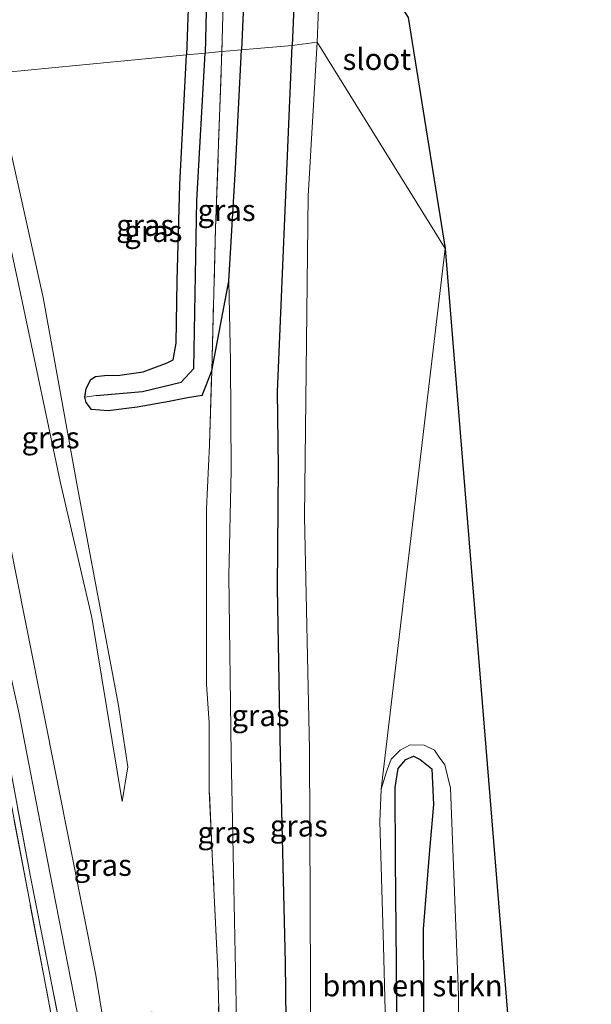
# Model space of a CAD drawing. Units: metres. Extents: x 239995 to 250002, y 474998 to 481251.
# Drawn here: x 247954 to 248021, y 477241 to 477355 of the extents above; entities that cross this region are included whole.
import ezdxf
from ezdxf.enums import TextEntityAlignment as Align

# ---------------------------------------------------------------- set-up
doc = ezdxf.new("R2010")
doc.units = ezdxf.units.M
doc.linetypes.add('IE-TERREINAFSCHEIDING', pattern=[10, 8, -2])
for name, color, linetype, lineweight in [('B-ME-GR-BOMENSTRUIKEN-GV-B6', 93, 'Continuous', 18), ('B-ME-GW-KRUINLIJN-L-B1', 93, 'Continuous', 18), ('B-ME-GW-TEENLIJN-L-B1', 93, 'Continuous', 18), ('B-ME-IE-GRASLAND-GV-B6', 93, 'Continuous', 18), ('B-ME-IE-HULPGEOMETRIE-L-B1', 53, 'Continuous', 18), ('B-ME-IE-TERREINAFSCHEIDING-RASTERHEKWERK-L-B1', 8, 'IE-TERREINAFSCHEIDING', 18), ('B-ME-OG-WATER-GV-B6', 153, 'Continuous', 18), ('B-ME-VH-VERH_SOORT-ONVERHARD-GV-B6', 8, 'Continuous', 18)]:
    doc.layers.add(name, color=color, linetype=linetype, lineweight=lineweight)
for name, color, linetype in [('B-ME-GW-INSTEEKWATERGANG-L-B1', 10, 'Continuous'), ('B-ME-GW-WATERGANG-GREPPEL-L-B1', 10, 'Continuous'), ('B-ME-KG-KADASTRAAL-OPNAMEDTMGRENS-L-B1', 10, 'Continuous')]:
    doc.layers.add(name, color=color, linetype=linetype)
doc.styles.add('NLCS-ISO', font='NLCS-ISO.TTF')

msp = doc.modelspace()

# ---------------------------------------------------------------- linework, layer by layer
at = {"layer": 'B-ME-GR-BOMENSTRUIKEN-GV-B6'}
msp.add_polyline3d([(247998.663, 477200.044, 14.128), (247998.543, 477204.713, 14.203), (247998.42, 477224.955, 14.258), (247998.131, 477257.438, 14.128), (247998.096, 477265.828, 14.128), (247998.428, 477268.051, 14.128), (247999.341, 477269.074, 14.128), (248000.217, 477269.486, 14.128), (248001.014, 477269.09, 14.128), (248002.36, 477267.991, 14.128), (248002.57, 477263.858, 14.128), (248002.055, 477258.066, 14.155), (248001.33, 477249.356, 14.225), (248001.432, 477235.082, 14.225), (248001.095, 477225.491, 14.294), (248001.332, 477198.601, 14.171), (247998.663, 477200.044, 14.128)], dxfattribs=at)
at = {"layer": 'B-ME-GW-INSTEEKWATERGANG-L-B1'}
for points in [[(247969.961, 477386.028, 13.251), (247969.357, 477380.525, 13.443), (247970.206, 477372.993, 13.673), (247971.578, 477366.688, 13.673), (247973.282, 477364.033, 13.673), (247973.974, 477362.311, 13.673), (247974.087, 477359.738, 13.673), (247973.764, 477351.083, 13.683)], [(247981.779, 477383.572, 14.414), (247981.405, 477378.885, 14.449), (247980.177, 477351.674, 14.526)], [(247987.216, 477374.987, 14.477), (247986.532, 477362.089, 14.473), (247986.095, 477352.175, 14.538)], [(247985.9, 477196.265, 14.506), (247985.954, 477202.277, 14.565), (247985.58, 477222.218, 14.565), (247985.312, 477245.408, 14.58), (247984.735, 477269.601, 14.499), (247984.374, 477289.014, 14.659), (247984.504, 477303.117, 14.647), (247984.37, 477311.93, 14.608), (247986.095, 477352.175, 14.538)], [(247975.609, 477311.437, 13.773), (247973.902, 477311.191, 13.761), (247971.771, 477310.767, 13.812), (247968.028, 477310.107, 13.991), (247964.657, 477309.644, 13.991), (247962.711, 477309.827, 13.991), (247962.092, 477310.614, 13.991), (247961.947, 477311.236, 13.894), (247962.089, 477312.277, 13.894), (247962.649, 477313.312, 13.89), (247963.162, 477313.67, 13.847), (247964.223, 477313.773, 13.847), (247965.996, 477313.808, 13.738), (247968.726, 477314.206, 13.675), (247971.531, 477315.243, 13.675), (247972.235, 477315.611, 13.675), (247972.587, 477317.526, 13.675), (247972.699, 477324.774, 13.601), (247973.022, 477335.986, 13.601), (247973.764, 477351.083, 13.683)], [(247975.609, 477311.437, 13.773), (247976.718, 477314.331, 13.98), (247978.71, 477324.753, 14.499), (247979.47, 477337.848, 14.526), (247980.177, 477351.674, 14.526)], [(247998.42, 477224.955, 14.258), (247998.131, 477257.438, 14.128), (247998.096, 477265.828, 14.128), (247998.428, 477268.051, 14.128), (247999.341, 477269.074, 14.128), (248000.217, 477269.486, 14.128), (248001.014, 477269.09, 14.128), (248002.36, 477267.991, 14.128), (248002.57, 477263.858, 14.128), (248002.055, 477258.066, 14.155), (248001.33, 477249.356, 14.225), (248001.432, 477235.082, 14.225), (248001.095, 477225.491, 14.294)]]:
    msp.add_polyline3d(points, dxfattribs=at)
at = {"layer": 'B-ME-GW-KRUINLIJN-L-B1'}
for points in [[(247966.268, 477264.185, 14.405), (247962.735, 477285.629, 14.413), (247959.063, 477301.446, 14.483), (247954.692, 477322.229, 14.471), (247948.958, 477348.692, 14.366)], [(247969.742, 477239.721, 14.495), (247968.783, 477231.695, 14.655), (247970.054, 477220.692, 14.647), (247971.764, 477209.31, 14.584), (247973.061, 477198.737, 14.62), (247973.958, 477194.761, 14.655), (247975.552, 477193.401, 14.67), (247977.66, 477193.125, 14.67), (247978.83, 477193.463, 14.67), (247979.415, 477194.068, 14.67), (247979.862, 477194.928, 14.639), (247980.769, 477196.45, 14.639), (247980.451, 477202.162, 14.662), (247979.616, 477220.527, 14.748), (247979.629, 477236.774, 14.748), (247979.284, 477254.24, 14.686), (247978.978, 477269.653, 14.639), (247978.71, 477290.456, 14.69), (247978.994, 477302.721, 14.651), (247978.892, 477315.406, 14.659), (247978.71, 477324.753, 14.499)]]:
    msp.add_polyline3d(points, dxfattribs=at)
at = {"layer": 'B-ME-GW-TEENLIJN-L-B1'}
msp.add_polyline3d([(247966.268, 477264.185, 14.405), (247966.947, 477268.228, 14.253), (247965.874, 477275.378, 14.136), (247961.091, 477300.751, 14.03), (247957.099, 477322.853, 13.859), (247952.272, 477344.549, 13.851), (247951.207, 477348.909, 13.87)], dxfattribs=at)
at = {"layer": 'B-ME-GW-WATERGANG-GREPPEL-L-B1'}
msp.add_line((247976.263, 477363.944, 13.251), (247975.967, 477351.295, 13.367), dxfattribs=at)
msp.add_polyline3d([(247963.264, 477311.432, 13.488), (247968.668, 477311.909, 13.457), (247973.144, 477313, 13.48), (247974.645, 477314.581, 13.406), (247974.991, 477334.129, 13.445), (247975.967, 477351.295, 13.367)], dxfattribs=at)
at = {"layer": 'B-ME-IE-GRASLAND-GV-B6'}
for points in [[(247967.431, 477406.228, 13.251), (247968.369, 477402.352, 13.251), (247969.961, 477386.028, 13.251), (247969.357, 477380.525, 13.443), (247970.206, 477372.993, 13.673), (247971.578, 477366.688, 13.673), (247973.282, 477364.033, 13.673), (247973.974, 477362.311, 13.673), (247974.087, 477359.738, 13.673), (247973.764, 477351.083, 13.683), (247951.207, 477348.909, 13.87), (247946.454, 477370.931, 13.77), (247939.848, 477397.648, 13.704), (247933.136, 477421.45, 13.677), (247926.463, 477447.387, 13.677), (247922.679, 477460.529, 13.661), (247920.712, 477468.156, 13.646), (247919.889, 477472.836, 13.646), (247921.463, 477477.53, 13.646), (247921.697, 477477.767, 13.652), (247941.634, 477446.565, 13.493), (247967.431, 477406.228, 13.251)], [(247979.678, 477386.889, 13.727), (247979.535, 477384.728, 13.747), (247978.496, 477372.383, 13.712), (247977.893, 477351.481, 13.796), (247975.967, 477351.295, 13.367), (247976.263, 477363.944, 13.251), (247976.979, 477365.904, 13.251), (247977.371, 477371.387, 13.251), (247977.836, 477378.639, 13.251), (247978.573, 477388.634, 13.251), (247979.678, 477386.889, 13.727)], [(247981.779, 477383.572, 14.414), (247981.405, 477378.885, 14.449), (247980.177, 477351.674, 14.526), (247977.893, 477351.481, 13.796), (247978.496, 477372.383, 13.712), (247979.535, 477384.728, 13.747), (247979.678, 477386.889, 13.727), (247981.779, 477383.572, 14.414)], [(247975.967, 477351.295, 13.367), (247973.764, 477351.083, 13.683), (247974.087, 477359.738, 13.673), (247973.974, 477362.311, 13.673), (247973.282, 477364.033, 13.673), (247971.578, 477366.688, 13.673), (247970.206, 477372.993, 13.673), (247969.357, 477380.525, 13.443), (247969.961, 477386.028, 13.251), (247972.042, 477375.157, 13.251), (247974.368, 477367.325, 13.251), (247976.263, 477363.944, 13.251), (247975.967, 477351.295, 13.367)], [(247987.216, 477374.987, 14.477), (247986.532, 477362.089, 14.473), (247986.095, 477352.175, 14.538), (247980.177, 477351.674, 14.526), (247981.405, 477378.885, 14.449), (247981.779, 477383.572, 14.414), (247987.216, 477374.987, 14.477)], [(247989.715, 477371.042, 13.146), (247989.59, 477367.359, 13.146), (247988.995, 477352.551, 13.148), (247986.095, 477352.175, 14.538), (247986.532, 477362.089, 14.473), (247987.216, 477374.987, 14.477), (247989.715, 477371.042, 13.146)], [(247986.095, 477352.175, 14.538), (247984.37, 477311.93, 14.608), (247984.504, 477303.117, 14.647), (247984.374, 477289.014, 14.659), (247984.735, 477269.601, 14.499), (247985.312, 477245.408, 14.58), (247985.58, 477222.218, 14.565), (247985.954, 477202.277, 14.565), (247985.9, 477196.265, 14.506), (247981.463, 477196.337, 14.631), (247980.769, 477196.45, 14.639), (247980.451, 477202.162, 14.662), (247979.616, 477220.527, 14.748), (247979.629, 477236.774, 14.748), (247979.284, 477254.24, 14.686), (247978.978, 477269.653, 14.639), (247978.71, 477290.456, 14.69), (247978.994, 477302.721, 14.651), (247978.892, 477315.406, 14.659), (247978.71, 477324.753, 14.499), (247979.47, 477337.848, 14.526), (247980.177, 477351.674, 14.526), (247986.095, 477352.175, 14.538)], [(247988.995, 477352.551, 13.148), (247987.956, 477334.691, 13.148), (247987.512, 477297.311, 13.148), (247988.122, 477270.241, 13.148), (247988.25, 477234.043, 13.152), (247989.047, 477215.216, 13.152), (247989.053, 477186.445, 13.152), (247989.359, 477170.822, 13.152), (247986.142, 477170.199, 14.41), (247986.046, 477180.095, 14.557), (247985.9, 477196.265, 14.506), (247985.954, 477202.277, 14.565), (247985.58, 477222.218, 14.565), (247985.312, 477245.408, 14.58), (247984.735, 477269.601, 14.499), (247984.374, 477289.014, 14.659), (247984.504, 477303.117, 14.647), (247984.37, 477311.93, 14.608), (247986.095, 477352.175, 14.538), (247988.995, 477352.551, 13.148)], [(247951.207, 477348.909, 13.87), (247973.764, 477351.083, 13.683), (247973.022, 477335.986, 13.601), (247972.699, 477324.774, 13.601), (247972.587, 477317.526, 13.675), (247972.235, 477315.611, 13.675), (247971.531, 477315.243, 13.675), (247968.726, 477314.206, 13.675), (247965.996, 477313.808, 13.738), (247964.223, 477313.773, 13.847), (247963.162, 477313.67, 13.847), (247962.649, 477313.312, 13.89), (247962.089, 477312.277, 13.894), (247961.947, 477311.236, 13.894), (247962.092, 477310.614, 13.991), (247962.711, 477309.827, 13.991), (247964.657, 477309.644, 13.991), (247968.028, 477310.107, 13.991), (247971.771, 477310.767, 13.812), (247973.902, 477311.191, 13.761), (247975.609, 477311.437, 13.773), (247976.718, 477314.331, 13.98), (247976.465, 477305.717, 13.96), (247976.093, 477298.278, 13.82), (247976.105, 477277.816, 14.003), (247976.419, 477273.344, 13.995), (247976.428, 477265.438, 13.991), (247976.822, 477257.205, 14.077), (247977.41, 477244.49, 14.14), (247977.724, 477232.367, 14.124)], [(247977.893, 477351.481, 13.796), (247977.171, 477330.934, 13.894), (247976.718, 477314.331, 13.98), (247975.609, 477311.437, 13.773), (247973.902, 477311.191, 13.761), (247971.771, 477310.767, 13.812), (247968.028, 477310.107, 13.991), (247964.657, 477309.644, 13.991), (247962.711, 477309.827, 13.991), (247962.092, 477310.614, 13.991), (247961.947, 477311.236, 13.894), (247963.264, 477311.432, 13.488), (247968.668, 477311.909, 13.457), (247973.144, 477313, 13.48), (247974.645, 477314.581, 13.406), (247974.991, 477334.129, 13.445), (247975.967, 477351.295, 13.367), (247977.893, 477351.481, 13.796)], [(247975.967, 477351.295, 13.367), (247974.991, 477334.129, 13.445), (247974.645, 477314.581, 13.406), (247973.144, 477313, 13.48), (247968.668, 477311.909, 13.457), (247963.264, 477311.432, 13.488), (247961.947, 477311.236, 13.894), (247962.089, 477312.277, 13.894), (247962.649, 477313.312, 13.89), (247963.162, 477313.67, 13.847), (247964.223, 477313.773, 13.847), (247965.996, 477313.808, 13.738), (247968.726, 477314.206, 13.675), (247971.531, 477315.243, 13.675), (247972.235, 477315.611, 13.675), (247972.587, 477317.526, 13.675), (247972.699, 477324.774, 13.601), (247973.022, 477335.986, 13.601), (247973.764, 477351.083, 13.683), (247975.967, 477351.295, 13.367)], [(247980.177, 477351.674, 14.526), (247979.47, 477337.848, 14.526), (247978.71, 477324.753, 14.499), (247976.718, 477314.331, 13.98), (247977.171, 477330.934, 13.894), (247977.893, 477351.481, 13.796), (247980.177, 477351.674, 14.526)], [(247948.958, 477348.692, 14.366), (247951.207, 477348.909, 13.87), (247952.272, 477344.549, 13.851), (247957.099, 477322.853, 13.859), (247961.091, 477300.751, 14.03), (247965.874, 477275.378, 14.136), (247966.947, 477268.228, 14.253), (247966.268, 477264.185, 14.405), (247962.735, 477285.629, 14.413), (247959.063, 477301.446, 14.483), (247954.692, 477322.229, 14.471), (247948.958, 477348.692, 14.366)], [(247936.505, 477346.758, 14.953), (247939.108, 477347.743, 14.815), (247946.036, 477314.718, 14.78), (247951.706, 477285.746, 14.787), (247954.269, 477274.421, 14.803), (247957.842, 477255.951, 14.842), (247961.372, 477238.096, 14.838), (247963.554, 477225.12, 14.752), (247968.045, 477194.876, 14.67), (247969.39, 477187.444, 14.561), (247971.696, 477177.583, 14.506), (247973.8, 477171.729, 14.553), (247976.978, 477167.24, 14.588), (247979.996, 477162.973, 14.545), (247982.565, 477161.42, 14.51), (247985.954, 477159.697, 14.504), (247985.884, 477158.231, 14.453), (247985.543, 477155.245, 14.449), (247985.808, 477149.091, 14.342), (247986.227, 477144.78, 14.072), (247986.768, 477136.098, 13.961), (247987.752, 477126.579, 13.965)], [(247967.675, 477216.497, 14.694), (247963.202, 477244.002, 14.744), (247958.625, 477267.008, 14.768), (247952.021, 477299.924, 14.78), (247945.026, 477332.49, 14.748), (247941.87, 477348.009, 14.729)], [(247948.958, 477348.692, 14.366), (247954.692, 477322.229, 14.471), (247959.063, 477301.446, 14.483), (247962.735, 477285.629, 14.413), (247966.268, 477264.185, 14.405), (247966.947, 477268.228, 14.253), (247965.874, 477275.378, 14.136), (247961.091, 477300.751, 14.03), (247957.099, 477322.853, 13.859), (247952.272, 477344.549, 13.851)], [(247969.2749, 477128.3132, 14.7118), (247966.9917, 477143.1565, 14.7333), (247964.651, 477157.9875, 14.7773), (247962.2903, 477172.8107, 14.8556), (247959.8577, 477187.6257, 14.9233), (247957.3523, 477202.4415, 15.0152), (247954.7524, 477217.2306, 15.1181), (247952.1378, 477232.0218, 15.204), (247949.3931, 477246.7854, 15.2896), (247946.6105, 477261.553, 15.3722), (247943.7626, 477276.2801, 15.4249), (247940.904, 477291.0419, 15.4445), (247937.8326, 477305.7604, 15.4594), (247934.6335, 477320.4492, 15.4798), (247931.2601, 477335.0911, 15.4977), (247935.913, 477346.534, 15.002), (247944.485, 477308.56, 14.982), (247951.875, 477271.532, 15.021), (247958.955, 477234.475, 14.834), (247965.397, 477197.469, 14.647), (247971.59, 477160.25, 14.405), (247976.619, 477128.442, 14.385)], [(247935.913, 477346.534, 15.002), (247936.505, 477346.758, 14.953), (247941.588, 477324.719, 14.953), (247945.918, 477304.792, 14.949), (247950.943, 477280.281, 14.914), (247955.588, 477255.636, 14.765), (247959.705, 477234.643, 14.535), (247963.344, 477214.154, 14.488), (247967.166, 477190.899, 14.422), (247970.937, 477168.012, 14.375), (247974.866, 477143.025, 14.367), (247978.75, 477119.237, 14.34)], [(247976.619, 477128.442, 14.385), (247971.59, 477160.25, 14.405), (247965.397, 477197.469, 14.647), (247958.955, 477234.475, 14.834), (247951.875, 477271.532, 15.021), (247944.485, 477308.56, 14.982), (247935.913, 477346.534, 15.002)], [(247978.75, 477119.237, 14.34), (247974.866, 477143.025, 14.367), (247970.937, 477168.012, 14.375), (247967.166, 477190.899, 14.422), (247963.344, 477214.154, 14.488), (247959.705, 477234.643, 14.535), (247955.588, 477255.636, 14.765), (247950.943, 477280.281, 14.914), (247945.918, 477304.792, 14.949), (247941.588, 477324.719, 14.953), (247936.505, 477346.758, 14.953)], [(247980.769, 477196.45, 14.639), (247979.057, 477197.132, 14.307), (247979.185, 477200.285, 14.307), (247978.709, 477207.753, 14.28), (247978.382, 477219.893, 14.296), (247977.724, 477232.367, 14.124), (247977.41, 477244.49, 14.14), (247976.822, 477257.205, 14.077), (247976.428, 477265.438, 13.991), (247976.419, 477273.344, 13.995), (247976.105, 477277.816, 14.003), (247976.093, 477298.278, 13.82), (247976.465, 477305.717, 13.96), (247976.718, 477314.331, 13.98), (247978.71, 477324.753, 14.499), (247978.892, 477315.406, 14.659), (247978.994, 477302.721, 14.651), (247978.71, 477290.456, 14.69), (247978.978, 477269.653, 14.639), (247979.284, 477254.24, 14.686), (247979.629, 477236.774, 14.748), (247979.616, 477220.527, 14.748), (247980.451, 477202.162, 14.662), (247980.769, 477196.45, 14.639)], [(247997.094, 477233.802, 13.148), (247996.714, 477247.4, 13.148), (247996.288, 477261.884, 13.148), (247996.473, 477265.631, 13.148), (247997.076, 477267.671, 13.148), (247997.622, 477269.133, 13.148), (247998.678, 477270.181, 13.148), (247999.846, 477270.811, 13.148), (248001.461, 477270.762, 13.148), (248002.657, 477270.162, 13.148), (248003.21, 477269.378, 13.148), (248003.863, 477268.481, 13.148), (248004.549, 477265.769, 13.148), (248005.464, 477241.679, 13.152), (248005.331, 477216.687, 13.152)], [(248001.432, 477235.082, 14.225), (248001.33, 477249.356, 14.225), (248002.055, 477258.066, 14.155), (248002.57, 477263.858, 14.128), (248002.36, 477267.991, 14.128), (248001.014, 477269.09, 14.128), (248000.217, 477269.486, 14.128), (247999.341, 477269.074, 14.128), (247998.428, 477268.051, 14.128), (247998.096, 477265.828, 14.128), (247998.131, 477257.438, 14.128), (247998.42, 477224.955, 14.258)]]:
    msp.add_polyline3d(points, dxfattribs=at)
at = {"layer": 'B-ME-IE-HULPGEOMETRIE-L-B1'}
for p, q in [((247996.473, 477265.631, 13.148), (248003.908, 477328.566, 13.145)), ((247963.264, 477311.432, 13.488), (247961.947, 477311.236, 13.894))]:
    msp.add_line(p, q, dxfattribs=at)
msp.add_polyline3d([(247879.04, 477312.831, 13.851), (247880.923, 477313.145, 13.903), (247881.97, 477313.319, 13.851), (247883.895, 477313.677, 13.115), (247885.478, 477313.525, 13.115), (247887.241, 477313.208, 14.116), (247893.0506, 477321.9772, 14.7438), (247907.0808, 477334.5344, 15.1672), (247913.9806, 477336.1465, 15.0544), (247931.2601, 477335.0911, 15.4977), (247935.913, 477346.534, 15.002), (247936.505, 477346.758, 14.953), (247939.108, 477347.743, 14.815), (247941.87, 477348.009, 14.729), (247948.958, 477348.692, 14.366), (247951.207, 477348.909, 13.87), (247973.764, 477351.083, 13.683), (247975.967, 477351.295, 13.367), (247977.893, 477351.481, 13.796), (247980.177, 477351.674, 14.526), (247986.095, 477352.175, 14.538), (247988.995, 477352.551, 13.148), (248003.908, 477328.566, 13.145)], dxfattribs=at)
at = {"layer": 'B-ME-IE-TERREINAFSCHEIDING-RASTERHEKWERK-L-B1'}
for points in [[(247979.678, 477386.889, 13.727), (247979.535, 477384.728, 13.747), (247978.496, 477372.383, 13.712), (247977.893, 477351.481, 13.796)], [(247985.9, 477196.265, 14.506), (247981.463, 477196.337, 14.631), (247980.769, 477196.45, 14.639), (247979.057, 477197.132, 14.307), (247979.185, 477200.285, 14.307), (247978.709, 477207.753, 14.28), (247978.382, 477219.893, 14.296), (247977.724, 477232.367, 14.124), (247977.41, 477244.49, 14.14), (247976.822, 477257.205, 14.077), (247976.428, 477265.438, 13.991), (247976.419, 477273.344, 13.995), (247976.105, 477277.816, 14.003), (247976.093, 477298.278, 13.82), (247976.465, 477305.717, 13.96), (247976.718, 477314.331, 13.98), (247977.171, 477330.934, 13.894), (247977.893, 477351.481, 13.796)], [(247988.631, 477116.642, 14.401), (247978.136, 477118.584, 14.389), (247976.619, 477128.442, 14.385), (247971.59, 477160.25, 14.405), (247965.397, 477197.469, 14.647), (247958.955, 477234.475, 14.834), (247951.875, 477271.532, 15.021), (247944.485, 477308.56, 14.982), (247935.913, 477346.534, 15.002)], [(247988.697, 477117.16, 14.364), (247978.75, 477119.237, 14.34), (247974.866, 477143.025, 14.367), (247970.937, 477168.012, 14.375), (247967.166, 477190.899, 14.422), (247963.344, 477214.154, 14.488), (247959.705, 477234.643, 14.535), (247955.588, 477255.636, 14.765), (247950.943, 477280.281, 14.914), (247945.918, 477304.792, 14.949), (247941.588, 477324.719, 14.953), (247936.505, 477346.758, 14.953)]]:
    msp.add_polyline3d(points, dxfattribs=at)
at = {"layer": 'B-ME-KG-KADASTRAAL-OPNAMEDTMGRENS-L-B1'}
for points in [[(247914.743, 477488.645, 14.598), (247918.127, 477483.351, 14.609), (247919.643, 477480.98, 14.52), (247920.433, 477479.744, 14.515), (247921.697, 477477.767, 13.652), (247941.634, 477446.565, 13.493), (247967.431, 477406.228, 13.251), (247978.573, 477388.634, 13.251), (247979.678, 477386.889, 13.727), (247981.779, 477383.572, 14.414), (247987.216, 477374.987, 14.477), (247989.715, 477371.042, 13.146), (247999.607, 477355.421, 13.146), (248003.908, 477328.566, 13.145)], [(248003.908, 477328.566, 13.145), (248017.889, 477157.206, 13.152), (248018.262, 477152.629, 14.37), (248018.371, 477151.297, 14.448), (248018.657, 477147.786, 14.43), (248018.772, 477146.376, 14.381), (248019.19, 477141.262, 13.152), (248020.935, 477115.158, 13.152)]]:
    msp.add_polyline3d(points, dxfattribs=at)
at = {"layer": 'B-ME-OG-WATER-GV-B6'}
for points in [[(248003.908, 477328.566, 13.145), (247988.995, 477352.551, 13.148), (247989.59, 477367.359, 13.146), (247989.715, 477371.042, 13.146), (247999.607, 477355.421, 13.146), (248003.908, 477328.566, 13.145)], [(247988.25, 477234.043, 13.152), (247988.122, 477270.241, 13.148), (247987.512, 477297.311, 13.148), (247987.956, 477334.691, 13.148), (247988.995, 477352.551, 13.148), (248003.908, 477328.566, 13.145)], [(248003.908, 477328.566, 13.145), (247996.473, 477265.631, 13.148), (247996.288, 477261.884, 13.148), (247996.714, 477247.4, 13.148), (247997.094, 477233.802, 13.148)], [(248005.331, 477216.687, 13.152), (248005.464, 477241.679, 13.152), (248004.549, 477265.769, 13.148), (248003.863, 477268.481, 13.148), (248003.21, 477269.378, 13.148), (248002.657, 477270.162, 13.148), (248001.461, 477270.762, 13.148), (247999.846, 477270.811, 13.148), (247998.678, 477270.181, 13.148), (247997.622, 477269.133, 13.148), (247997.076, 477267.671, 13.148), (247996.473, 477265.631, 13.148), (248003.908, 477328.566, 13.145)], [(248003.908, 477328.566, 13.145), (248017.889, 477157.206, 13.152)]]:
    msp.add_polyline3d(points, dxfattribs=at)
at = {"layer": 'B-ME-VH-VERH_SOORT-ONVERHARD-GV-B6'}
for points in [[(247939.108, 477347.743, 14.815), (247941.87, 477348.009, 14.729), (247945.026, 477332.49, 14.748), (247952.021, 477299.924, 14.78), (247958.625, 477267.008, 14.768), (247963.202, 477244.002, 14.744), (247967.675, 477216.497, 14.694)], [(247961.372, 477238.096, 14.838), (247957.842, 477255.951, 14.842), (247954.269, 477274.421, 14.803), (247951.706, 477285.746, 14.787), (247946.036, 477314.718, 14.78), (247939.108, 477347.743, 14.815)]]:
    msp.add_polyline3d(points, dxfattribs=at)

# ---------------------------------------------------------------- texts
at = {"layer": 'B-ME-GR-BOMENSTRUIKEN-GV-B6', "ltscale": 0.2, "style": 'NLCS-ISO'}
msp.add_text('bmn en strkn', height=2.5, dxfattribs=at).set_placement((248000.0994, 477242.7746), align=Align.MIDDLE_CENTER)
at = {"layer": 'B-ME-IE-GRASLAND-GV-B6', "ltscale": 0.2, "style": 'NLCS-ISO'}
for p in [(247978.4475, 477333.0025), (247968.957, 477331.2655), (247969.92, 477330.5625), (247957.9525, 477306.547), (247982.4025, 477274.22), (247986.8645, 477261.375), (247978.431, 477260.6015), (247964.0275, 477256.7975)]:
    msp.add_text('gras', height=2.5, dxfattribs=at).set_placement(p, align=Align.MIDDLE_CENTER)
at = {"layer": 'B-ME-OG-WATER-GV-B6', "ltscale": 0.2, "style": 'NLCS-ISO'}
msp.add_text('sloot', height=2.5, dxfattribs=at).set_placement((247995.9538, 477350.5842), align=Align.MIDDLE_CENTER)

doc.saveas('drawing.dxf')
